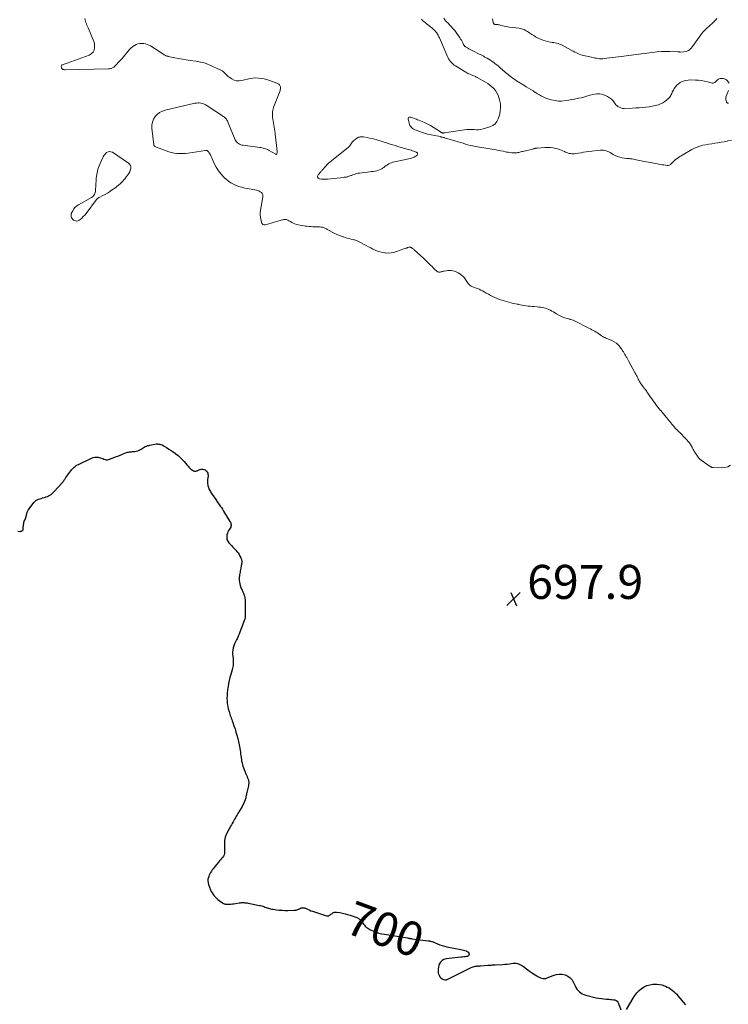
# Model space of a CAD drawing. Units: feet. Extents: x 1915000 to 1920036, y 520000 to 525000.
# Drawn here: x 1917005 to 1917421, y 521643 to 522222 of the extents above; entities that cross this region are included whole.
import ezdxf
from ezdxf.enums import TextEntityAlignment as Align

# ---------------------------------------------------------------- set-up
doc = ezdxf.new("R2010")
doc.units = ezdxf.units.FT
doc.header["$LTSCALE"] = 100
doc.header["$MEASUREMENT"] = 0
for name, color, linetype, lineweight in [('CONTOUR INDEX', 32, 'Continuous', 25), ('CONTOUR INDEX LABEL', 7, 'Continuous', 15), ('CONTOUR INTERMEDIATE', 40, 'Continuous', 15), ('SPOT ELEVATION', 7, 'Continuous', 15)]:
    doc.layers.add(name, color=color, linetype=linetype, lineweight=lineweight)
doc.styles.add('slant', font='romans.shx', dxfattribs={"oblique": 14.999978})

# ---------------------------------------------------------------- blocks, each defined once
blk = doc.blocks.new('SPOT')
at = {"layer": 'SPOT ELEVATION', "lineweight": 25}
for p, q in [((-3.95, -3.95), (3.86, 3.85)), ((-1.67, 3.81), (1.74, -3.97))]:
    blk.add_line(p, q, dxfattribs=at)

msp = doc.modelspace()

# ---------------------------------------------------------------- linework, layer by layer
at = {"layer": 'CONTOUR INDEX', "elevation": 700, "flags": 128}
for points in [[(1917003.92, 521921.18), (1917005.42, 521921.15), (1917005.75, 521921.17), (1917006.07, 521921.24), (1917006.36, 521921.37), (1917006.64, 521921.53), (1917006.88, 521921.76), (1917007.06, 521922.01), (1917007.17, 521922.29), (1917007.23, 521922.61), (1917007.4, 521925.15), (1917007.48, 521925.84), (1917007.61, 521926.52), (1917007.82, 521927.18), (1917008.08, 521927.82), (1917008.51, 521928.76), (1917008.58, 521928.93), (1917008.66, 521929.1), (1917008.72, 521929.27), (1917008.78, 521929.45), (1917008.84, 521929.62), (1917008.89, 521929.8), (1917008.94, 521929.98), (1917008.98, 521930.16), (1917009.25, 521931.39), (1917009.47, 521932.17), (1917009.75, 521932.91), (1917010.13, 521933.62), (1917010.57, 521934.29), (1917013.4, 521938.05), (1917013.97, 521938.68), (1917014.6, 521939.22), (1917015.31, 521939.64), (1917016.08, 521939.98), (1917016.91, 521940.25), (1917017.73, 521940.51), (1917018.56, 521940.76), (1917019.39, 521940.99), (1917019.74, 521941.09), (1917020.55, 521941.35), (1917021.34, 521941.65), (1917022.1, 521942.02), (1917022.84, 521942.43), (1917023.54, 521942.9), (1917024.21, 521943.4), (1917024.84, 521943.97), (1917025.44, 521944.57), (1917030.11, 521949.73), (1917030.42, 521950.09), (1917030.71, 521950.46), (1917030.99, 521950.84), (1917031.24, 521951.24), (1917031.5, 521951.63), (1917031.75, 521952.03), (1917032.02, 521952.42), (1917032.29, 521952.81), (1917035.08, 521956.66), (1917035.55, 521957.26), (1917036.05, 521957.84), (1917036.58, 521958.37), (1917037.15, 521958.88), (1917037.75, 521959.35), (1917038.37, 521959.79), (1917039.02, 521960.17), (1917039.69, 521960.53), (1917047.3, 521964.19), (1917048.24, 521964.53), (1917049.2, 521964.75), (1917050.18, 521964.78), (1917051.18, 521964.69), (1917051.71, 521964.59), (1917052.45, 521964.41), (1917053.17, 521964.19), (1917053.87, 521963.9), (1917054.55, 521963.57), (1917055.23, 521963.31), (1917055.91, 521963.17), (1917056.61, 521963.21), (1917057.32, 521963.37), (1917059.92, 521964.33), (1917061.34, 521964.87), (1917062.76, 521965.42), (1917064.17, 521965.98), (1917065.58, 521966.56), (1917067.26, 521967.26), (1917067.83, 521967.46), (1917068.41, 521967.64), (1917069, 521967.75), (1917069.6, 521967.84), (1917070.21, 521967.89), (1917070.82, 521967.94), (1917071.43, 521967.99), (1917072.04, 521968.04), (1917072.67, 521968.09), (1917073.57, 521968.24), (1917074.43, 521968.47), (1917075.25, 521968.84), (1917076.04, 521969.3), (1917076.39, 521969.54), (1917076.99, 521969.94), (1917077.6, 521970.31), (1917078.24, 521970.66), (1917078.88, 521970.98), (1917079.54, 521971.26), (1917080.22, 521971.51), (1917080.91, 521971.7), (1917081.61, 521971.86), (1917084.55, 521972.41), (1917085.25, 521972.5), (1917085.96, 521972.53), (1917086.67, 521972.47), (1917087.37, 521972.36), (1917088.06, 521972.17), (1917088.73, 521971.93), (1917089.37, 521971.63), (1917090, 521971.28), (1917091.42, 521970.39), (1917092.74, 521969.55), (1917094.04, 521968.69), (1917095.32, 521967.81), (1917096.58, 521966.9), (1917096.8, 521966.74), (1917098.12, 521965.7), (1917099.38, 521964.59), (1917100.56, 521963.4), (1917101.68, 521962.14), (1917103.22, 521960.29), (1917103.6, 521959.83), (1917104, 521959.38), (1917104.4, 521958.94), (1917104.81, 521958.5), (1917105.25, 521958.09), (1917105.7, 521957.7), (1917106.18, 521957.35), (1917106.69, 521957.03), (1917107.21, 521956.73), (1917107.56, 521956.58), (1917107.91, 521956.49), (1917108.28, 521956.5), (1917108.65, 521956.56), (1917109.03, 521956.68), (1917109.4, 521956.81), (1917109.76, 521956.96), (1917110.12, 521957.13), (1917110.58, 521957.36), (1917111.18, 521957.58), (1917111.78, 521957.7), (1917112.4, 521957.69), (1917113.02, 521957.59), (1917113.45, 521957.47), (1917114.02, 521957.22), (1917114.53, 521956.9), (1917114.95, 521956.46), (1917115.31, 521955.95), (1917115.55, 521955.36), (1917115.71, 521954.75), (1917115.77, 521954.12), (1917115.74, 521953.49), (1917115.5, 521951.54), (1917115.43, 521950.75), (1917115.41, 521949.97), (1917115.46, 521949.19), (1917115.55, 521948.41), (1917115.59, 521948.15), (1917115.73, 521947.51), (1917115.91, 521946.89), (1917116.15, 521946.28), (1917116.44, 521945.7), (1917116.76, 521945.12), (1917117.1, 521944.56), (1917117.45, 521944), (1917117.81, 521943.45), (1917120.22, 521939.92), (1917120.89, 521938.95), (1917121.55, 521937.98), (1917122.22, 521937.02), (1917122.89, 521936.05), (1917123.56, 521935.08), (1917124.21, 521934.1), (1917124.85, 521933.11), (1917125.47, 521932.11), (1917128.61, 521927), (1917128.86, 521926.53), (1917129.06, 521926.04), (1917129.2, 521925.54), (1917129.29, 521925.01), (1917129.29, 521924.5), (1917129.21, 521924), (1917129.03, 521923.53), (1917128.77, 521923.08), (1917128.31, 521922.45), (1917127.82, 521921.68), (1917127.4, 521920.88), (1917127.09, 521920.03), (1917126.85, 521919.14), (1917126.73, 521918.58), (1917126.68, 521917.45), (1917126.82, 521916.37), (1917127.27, 521915.38), (1917127.92, 521914.45), (1917128.76, 521913.57), (1917129.55, 521912.74), (1917130.34, 521911.91), (1917131.13, 521911.08), (1917131.92, 521910.26), (1917132.01, 521910.17), (1917132.71, 521909.36), (1917133.36, 521908.51), (1917133.93, 521907.6), (1917134.44, 521906.65), (1917134.98, 521905.51), (1917135.15, 521905.09), (1917135.3, 521904.67), (1917135.42, 521904.23), (1917135.5, 521903.78), (1917135.55, 521903.33), (1917135.56, 521902.88), (1917135.53, 521902.43), (1917135.46, 521901.98), (1917134.96, 521899.48), (1917134.81, 521898.72), (1917134.66, 521897.96), (1917134.51, 521897.2), (1917134.35, 521896.43), (1917134.23, 521895.67), (1917134.13, 521894.9), (1917134.09, 521894.13), (1917134.08, 521893.36), (1917134.09, 521892.45), (1917134.18, 521891.36), (1917134.35, 521890.28), (1917134.64, 521889.23), (1917135.02, 521888.2), (1917135.47, 521887.15), (1917135.69, 521886.66), (1917135.92, 521886.18), (1917136.16, 521885.69), (1917136.4, 521885.22), (1917136.63, 521884.74), (1917136.82, 521884.24), (1917136.97, 521883.73), (1917137.09, 521883.21), (1917137.31, 521881.99), (1917137.46, 521881), (1917137.57, 521880.01), (1917137.63, 521879.02), (1917137.64, 521878.02), (1917137.63, 521877.02), (1917137.63, 521876.03), (1917137.62, 521875.03), (1917137.62, 521874.03), (1917137.62, 521872.32), (1917137.61, 521871.92), (1917137.6, 521871.52), (1917137.58, 521871.13), (1917137.56, 521870.73), (1917137.51, 521870.33), (1917137.45, 521869.95), (1917137.35, 521869.56), (1917137.22, 521869.19), (1917134.49, 521861.93), (1917134.02, 521860.75), (1917133.51, 521859.58), (1917132.97, 521858.44), (1917132.39, 521857.31), (1917131.82, 521856.18), (1917131.32, 521855.03), (1917130.89, 521853.84), (1917130.52, 521852.63), (1917130.27, 521851.4), (1917130.12, 521850.17), (1917130.13, 521848.93), (1917130.25, 521847.68), (1917130.42, 521846.55), (1917130.52, 521845.71), (1917130.58, 521844.87), (1917130.58, 521844.03), (1917130.53, 521843.18), (1917130.43, 521842.34), (1917130.3, 521841.51), (1917130.12, 521840.68), (1917129.91, 521839.86), (1917129.1, 521837.01), (1917128.63, 521835.23), (1917128.19, 521833.45), (1917127.82, 521831.66), (1917127.48, 521829.85), (1917127.39, 521829.35), (1917127.16, 521827.79), (1917126.99, 521826.22), (1917126.89, 521824.65), (1917126.85, 521823.08), (1917126.91, 521821.5), (1917127.04, 521819.94), (1917127.3, 521818.4), (1917127.64, 521816.86), (1917128.05, 521815.31), (1917128.28, 521814.5), (1917128.53, 521813.69), (1917128.8, 521812.88), (1917129.09, 521812.09), (1917129.39, 521811.29), (1917129.69, 521810.5), (1917129.98, 521809.7), (1917130.26, 521808.9), (1917130.97, 521806.85), (1917131.58, 521805.01), (1917132.15, 521803.16), (1917132.68, 521801.3), (1917133.17, 521799.43), (1917133.84, 521796.7), (1917134.08, 521795.66), (1917134.3, 521794.61), (1917134.48, 521793.55), (1917134.63, 521792.49), (1917134.77, 521791.43), (1917134.9, 521790.36), (1917135.03, 521789.3), (1917135.16, 521788.23), (1917135.17, 521788.12), (1917135.31, 521787.1), (1917135.48, 521786.08), (1917135.69, 521785.07), (1917135.92, 521784.06), (1917136.2, 521783.07), (1917136.51, 521782.08), (1917136.87, 521781.12), (1917137.26, 521780.16), (1917137.93, 521778.64), (1917138.1, 521778.25), (1917138.28, 521777.87), (1917138.45, 521777.49), (1917138.63, 521777.11), (1917138.79, 521776.73), (1917138.95, 521776.34), (1917139.09, 521775.95), (1917139.21, 521775.55), (1917139.47, 521774.67), (1917139.56, 521774.28), (1917139.62, 521773.9), (1917139.65, 521773.51), (1917139.65, 521773.11), (1917139.61, 521772.72), (1917139.57, 521772.32), (1917139.5, 521771.94), (1917139.42, 521771.55), (1917138.67, 521768.36), (1917138.52, 521767.73), (1917138.39, 521767.1), (1917138.26, 521766.46), (1917138.14, 521765.83), (1917138.01, 521765.19), (1917137.86, 521764.56), (1917137.67, 521763.95), (1917137.46, 521763.34), (1917137.12, 521762.44), (1917136.69, 521761.39), (1917136.23, 521760.37), (1917135.7, 521759.37), (1917135.14, 521758.4), (1917133.24, 521755.3), (1917132.75, 521754.49), (1917132.27, 521753.68), (1917131.82, 521752.86), (1917131.37, 521752.03), (1917130.92, 521751.2), (1917130.46, 521750.37), (1917130, 521749.55), (1917129.52, 521748.74), (1917129.47, 521748.65), (1917128.96, 521747.79), (1917128.47, 521746.93), (1917127.98, 521746.06), (1917127.51, 521745.18), (1917126.58, 521743.44), (1917126.14, 521742.48), (1917125.79, 521741.49), (1917125.56, 521740.46), (1917125.42, 521739.41), (1917125.36, 521738.35), (1917125.32, 521737.28), (1917125.32, 521736.2), (1917125.34, 521735.13), (1917125.42, 521732.78), (1917125.35, 521731.9), (1917125.16, 521731.06), (1917124.8, 521730.29), (1917124.31, 521729.55), (1917123.73, 521728.85), (1917123.14, 521728.15), (1917122.55, 521727.45), (1917121.96, 521726.75), (1917119.9, 521724.29), (1917119.33, 521723.6), (1917118.77, 521722.88), (1917118.24, 521722.15), (1917117.73, 521721.41), (1917117.26, 521720.65), (1917116.82, 521719.86), (1917116.45, 521719.05), (1917116.11, 521718.21), (1917115.96, 521717.79), (1917115.7, 521716.73), (1917115.59, 521715.68), (1917115.72, 521714.62), (1917115.99, 521713.57), (1917117.18, 521710.47), (1917117.6, 521709.54), (1917118.08, 521708.64), (1917118.65, 521707.81), (1917119.28, 521707.01), (1917119.99, 521706.26), (1917120.72, 521705.55), (1917121.49, 521704.88), (1917122.3, 521704.24), (1917124.15, 521702.86), (1917124.48, 521702.64), (1917124.82, 521702.45), (1917125.18, 521702.28), (1917125.56, 521702.15), (1917125.94, 521702.05), (1917126.33, 521701.98), (1917126.72, 521701.95), (1917127.12, 521701.95), (1917128.19, 521702.02), (1917129.12, 521702.09), (1917130.05, 521702.18), (1917130.98, 521702.3), (1917131.91, 521702.43), (1917134.08, 521702.79), (1917134.74, 521702.88), (1917135.4, 521702.94), (1917136.07, 521702.96), (1917136.73, 521702.95), (1917137.4, 521702.91), (1917138.06, 521702.85), (1917138.72, 521702.75), (1917139.37, 521702.64), (1917145.95, 521701.33), (1917146.6, 521701.18), (1917147.26, 521701.01), (1917147.9, 521700.81), (1917148.54, 521700.59), (1917149.18, 521700.36), (1917149.81, 521700.13), (1917150.45, 521699.91), (1917151.09, 521699.69), (1917151.16, 521699.67), (1917151.84, 521699.47), (1917152.52, 521699.29), (1917153.22, 521699.16), (1917153.92, 521699.05), (1917155.87, 521698.79), (1917157.55, 521698.61), (1917159.23, 521698.48), (1917160.92, 521698.41), (1917162.61, 521698.4), (1917166.29, 521698.44), (1917166.86, 521698.48), (1917167.43, 521698.56), (1917167.98, 521698.71), (1917168.52, 521698.9), (1917169.11, 521699.15), (1917169.35, 521699.25), (1917169.57, 521699.37), (1917169.79, 521699.49), (1917170.01, 521699.62), (1917170.23, 521699.75), (1917170.46, 521699.84), (1917170.7, 521699.9), (1917170.95, 521699.93), (1917171.33, 521699.95), (1917171.78, 521699.94), (1917172.21, 521699.89), (1917172.63, 521699.77), (1917173.05, 521699.61), (1917174.19, 521699.08), (1917175.17, 521698.63), (1917176.17, 521698.22), (1917177.18, 521697.84), (1917178.2, 521697.49), (1917185.3, 521695.21), (1917185.77, 521695.13), (1917186.24, 521695.13), (1917186.68, 521695.27), (1917187.11, 521695.49), (1917187.53, 521695.79), (1917187.95, 521696.09), (1917188.36, 521696.4), (1917188.78, 521696.7), (1917188.98, 521696.86), (1917189.52, 521697.16), (1917190.08, 521697.37), (1917190.67, 521697.43), (1917191.28, 521697.4), (1917193.12, 521697.07), (1917194.67, 521696.75), (1917196.2, 521696.4), (1917197.72, 521695.98), (1917199.23, 521695.53), (1917203.11, 521694.26), (1917203.5, 521694.1), (1917203.86, 521693.91), (1917204.2, 521693.67), (1917204.52, 521693.41), (1917204.81, 521693.11), (1917205.1, 521692.8), (1917205.37, 521692.48), (1917205.63, 521692.15), (1917207.17, 521690.17), (1917207.59, 521689.67), (1917208.03, 521689.2), (1917208.5, 521688.76), (1917208.99, 521688.33), (1917209.52, 521687.95), (1917210.06, 521687.6), (1917210.63, 521687.28), (1917211.21, 521687), (1917213.04, 521686.19), (1917214.57, 521685.59), (1917216.12, 521685.07), (1917217.71, 521684.67), (1917219.33, 521684.34), (1917232.95, 521682.19), (1917233.2, 521682.15), (1917233.46, 521682.1), (1917233.71, 521682.06), (1917233.96, 521682.01), (1917234.16, 521681.97), (1917234.32, 521681.94), (1917234.47, 521681.91), (1917234.62, 521681.88), (1917234.77, 521681.85), (1917234.92, 521681.82), (1917235.07, 521681.79), (1917235.23, 521681.77), (1917235.38, 521681.75), (1917245.01, 521680.56), (1917245.51, 521680.49), (1917245.99, 521680.4), (1917246.48, 521680.3), (1917246.96, 521680.18), (1917247.44, 521680.04), (1917247.9, 521679.89), (1917248.37, 521679.71), (1917248.82, 521679.52), (1917250.54, 521678.73), (1917251.87, 521678.18), (1917253.22, 521677.7), (1917254.6, 521677.31), (1917256, 521676.99), (1917264.25, 521675.42), (1917265.06, 521675.24), (1917265.87, 521675.04), (1917266.66, 521674.8), (1917267.45, 521674.54), (1917267.8, 521674.41), (1917268.3, 521674.11), (1917268.71, 521673.74), (1917268.96, 521673.25), (1917269.1, 521672.68), (1917269.01, 521672.15), (1917268.79, 521671.72), (1917268.41, 521671.44), (1917267.91, 521671.25), (1917267.55, 521671.21), (1917266.73, 521671.13), (1917265.92, 521671.04), (1917265.1, 521670.95), (1917264.28, 521670.87), (1917255.67, 521669.97), (1917254.33, 521669.59), (1917253.17, 521668.97), (1917252.28, 521668.01), (1917251.56, 521666.81), (1917251.35, 521666.26), (1917251.02, 521665.11), (1917250.83, 521663.95), (1917250.85, 521662.77), (1917251, 521661.58), (1917251.1, 521661.12), (1917251.41, 521660.22), (1917251.84, 521659.41), (1917252.45, 521658.71), (1917253.18, 521658.11), (1917254.02, 521657.74), (1917254.87, 521657.56), (1917255.74, 521657.65), (1917256.61, 521657.92), (1917269.61, 521664.49), (1917270.21, 521664.77), (1917270.82, 521665.02), (1917271.45, 521665.24), (1917272.09, 521665.42), (1917272.58, 521665.55), (1917272.98, 521665.64), (1917273.38, 521665.69), (1917273.79, 521665.71), (1917274.2, 521665.71), (1917274.61, 521665.7), (1917275.02, 521665.69), (1917275.43, 521665.71), (1917275.84, 521665.74), (1917280.07, 521666.11), (1917280.61, 521666.15), (1917281.14, 521666.2), (1917281.67, 521666.24), (1917282.2, 521666.28), (1917282.74, 521666.32), (1917283.27, 521666.35), (1917283.8, 521666.38), (1917284.33, 521666.41), (1917288.85, 521666.65), (1917290.16, 521666.74), (1917291.46, 521666.85), (1917292.77, 521667), (1917294.07, 521667.18), (1917295.04, 521667.32), (1917295.84, 521667.38), (1917296.64, 521667.35), (1917297.42, 521667.2), (1917298.19, 521666.96), (1917298.94, 521666.62), (1917299.67, 521666.25), (1917300.36, 521665.82), (1917301.04, 521665.35), (1917303.55, 521663.47), (1917304.63, 521662.68), (1917305.73, 521661.9), (1917306.84, 521661.16), (1917307.97, 521660.43), (1917308.83, 521659.89), (1917309.55, 521659.48), (1917310.28, 521659.1), (1917311.05, 521658.79), (1917311.83, 521658.52), (1917312.64, 521658.37), (1917313.43, 521658.33), (1917314.21, 521658.45), (1917314.99, 521658.68), (1917318.54, 521660.15), (1917320.24, 521660.66), (1917321.96, 521660.92), (1917323.69, 521660.81), (1917325.44, 521660.47), (1917327.03, 521659.73), (1917328.42, 521658.78), (1917329.53, 521657.51), (1917330.45, 521656.02), (1917331.36, 521653.98), (1917331.86, 521653.03), (1917332.44, 521652.13), (1917333.11, 521651.31), (1917333.86, 521650.54), (1917334.7, 521649.88), (1917335.59, 521649.32), (1917336.56, 521648.9), (1917337.58, 521648.57), (1917343.74, 521647.09), (1917345.26, 521646.77), (1917346.78, 521646.51), (1917348.32, 521646.34), (1917349.87, 521646.23), (1917351.24, 521646.17), (1917352.1, 521646.11), (1917352.96, 521646.03), (1917353.82, 521645.89), (1917354.67, 521645.73), (1917355.42, 521645.43), (1917356.06, 521645.02), (1917356.54, 521644.42), (1917356.91, 521643.71), (1917358.19, 521639.85)], [(1917361.62, 521640.1), (1917365.46, 521646.85), (1917366.48, 521648.42), (1917367.61, 521649.9), (1917368.91, 521651.23), (1917370.31, 521652.47), (1917371.87, 521653.47), (1917373.5, 521654.26), (1917375.25, 521654.73), (1917377.08, 521655), (1917377.93, 521655.04), (1917379.44, 521655.02), (1917380.92, 521654.88), (1917382.37, 521654.54), (1917383.8, 521654.08), (1917384.44, 521653.83), (1917385.5, 521653.35), (1917386.53, 521652.81), (1917387.51, 521652.18), (1917388.45, 521651.48), (1917389.33, 521650.71), (1917390.19, 521649.91), (1917391.01, 521649.07), (1917391.79, 521648.2), (1917396.25, 521642.97)]]:
    msp.add_lwpolyline(points, dxfattribs=at)
at = {"layer": 'CONTOUR INTERMEDIATE', "flags": 128}
for points, elevation in [([(1917043.45, 522222.6), (1917043.63, 522221.8), (1917043.81, 522221), (1917044.03, 522220.21), (1917044.29, 522219.43), (1917044.58, 522218.67), (1917045.25, 522217.03), (1917045.85, 522215.63), (1917046.46, 522214.24), (1917047.1, 522212.85), (1917047.76, 522211.48), (1917048.32, 522210.09), (1917048.75, 522208.67), (1917048.98, 522207.2), (1917049.06, 522205.7), (1917049.06, 522205.45), (1917048.75, 522204.01), (1917048.17, 522202.76), (1917047.18, 522201.8), (1917045.91, 522201.05), (1917032.95, 522196.38), (1917032.38, 522196.17), (1917031.8, 522195.97), (1917031.23, 522195.76), (1917030.65, 522195.56), (1917030.25, 522195.42), (1917029.95, 522195.24), (1917029.72, 522195.01), (1917029.59, 522194.71), (1917029.52, 522194.37), (1917029.53, 522194.1), (1917029.56, 522193.85), (1917029.62, 522193.61), (1917029.72, 522193.39), (1917029.85, 522193.17), (1917030.01, 522192.99), (1917030.2, 522192.83), (1917030.42, 522192.71), (1917030.65, 522192.62), (1917030.76, 522192.59), (1917031.07, 522192.52), (1917031.38, 522192.47), (1917031.69, 522192.44), (1917032, 522192.44), (1917057.04, 522193.02), (1917057.49, 522193.04), (1917057.94, 522193.07), (1917058.39, 522193.12), (1917058.83, 522193.19), (1917059.26, 522193.31), (1917059.66, 522193.47), (1917060.03, 522193.7), (1917060.37, 522193.98), (1917061.9, 522195.51), (1917062.96, 522196.61), (1917064, 522197.74), (1917065.01, 522198.89), (1917065.99, 522200.07), (1917068.53, 522203.21), (1917069.38, 522204.17), (1917070.29, 522205.06), (1917071.28, 522205.86), (1917072.32, 522206.6), (1917072.55, 522206.75), (1917073.54, 522207.26), (1917074.57, 522207.64), (1917075.66, 522207.83), (1917076.77, 522207.88), (1917076.96, 522207.88), (1917078, 522207.77), (1917079.02, 522207.58), (1917080.01, 522207.28), (1917080.98, 522206.89), (1917081.92, 522206.43), (1917082.85, 522205.93), (1917083.75, 522205.4), (1917084.64, 522204.83), (1917089.68, 522201.46), (1917089.99, 522201.26), (1917090.32, 522201.06), (1917090.65, 522200.88), (1917090.99, 522200.71), (1917091.33, 522200.56), (1917091.69, 522200.43), (1917092.05, 522200.33), (1917092.41, 522200.24), (1917096.16, 522199.5), (1917098.4, 522199.07), (1917100.65, 522198.66), (1917102.91, 522198.28), (1917105.17, 522197.91), (1917108.48, 522197.41), (1917109.5, 522197.24), (1917110.52, 522197.07), (1917111.53, 522196.88), (1917112.55, 522196.68), (1917113.55, 522196.43), (1917114.54, 522196.15), (1917115.5, 522195.79), (1917116.45, 522195.39), (1917123.32, 522192.18), (1917124.03, 522191.79), (1917124.68, 522191.34), (1917125.27, 522190.8), (1917125.81, 522190.2), (1917126.34, 522189.58), (1917126.9, 522189), (1917127.52, 522188.48), (1917128.18, 522188), (1917129.63, 522187.04), (1917131.07, 522186.34), (1917132.55, 522185.91), (1917134.1, 522185.89), (1917135.68, 522186.13), (1917137.22, 522186.58), (1917138.82, 522186.98), (1917140.44, 522187.3), (1917142.08, 522187.49), (1917143.73, 522187.6), (1917145.37, 522187.55), (1917147, 522187.39), (1917148.61, 522187.06), (1917150.2, 522186.62), (1917156.08, 522184.62), (1917156.52, 522184.43), (1917156.94, 522184.19), (1917157.32, 522183.9), (1917157.68, 522183.57), (1917157.95, 522183.19), (1917158.16, 522182.78), (1917158.27, 522182.33), (1917158.32, 522181.86), (1917158.31, 522181.78), (1917158.27, 522181.25), (1917158.19, 522180.73), (1917158.06, 522180.23), (1917157.89, 522179.73), (1917154.41, 522170.92), (1917154.14, 522170.16), (1917153.92, 522169.4), (1917153.75, 522168.62), (1917153.63, 522167.83), (1917153.57, 522167.03), (1917153.55, 522166.23), (1917153.6, 522165.44), (1917153.69, 522164.64), (1917154.96, 522156.28), (1917155.02, 522155.9), (1917155.07, 522155.51), (1917155.12, 522155.12), (1917155.17, 522154.74), (1917156.3, 522144.35), (1917156.32, 522144.07), (1917156.31, 522143.79), (1917156.27, 522143.52), (1917156.21, 522143.24), (1917156.09, 522142.85), (1917156.06, 522142.79), (1917156.02, 522142.74), (1917155.96, 522142.7), (1917155.89, 522142.68), (1917155.81, 522142.68), (1917155.73, 522142.69), (1917155.66, 522142.71), (1917155.59, 522142.74), (1917151.3, 522145.16), (1917150.7, 522145.48), (1917150.08, 522145.77), (1917149.45, 522146.02), (1917148.81, 522146.24), (1917148.15, 522146.43), (1917147.49, 522146.59), (1917146.82, 522146.72), (1917146.15, 522146.82), (1917136.31, 522148.02), (1917135.6, 522148.16), (1917134.91, 522148.36), (1917134.26, 522148.66), (1917133.64, 522149.03), (1917133.59, 522149.06), (1917133.02, 522149.53), (1917132.51, 522150.05), (1917132.1, 522150.66), (1917131.75, 522151.32), (1917127.61, 522161.33), (1917127.37, 522161.85), (1917127.11, 522162.36), (1917126.81, 522162.85), (1917126.49, 522163.33), (1917126.13, 522163.77), (1917125.74, 522164.19), (1917125.31, 522164.56), (1917124.85, 522164.9), (1917114.71, 522171.6), (1917113.95, 522172.03), (1917113.16, 522172.39), (1917112.34, 522172.65), (1917111.49, 522172.84), (1917110.61, 522172.92), (1917109.74, 522172.93), (1917108.88, 522172.85), (1917108.01, 522172.71), (1917090.64, 522168.74), (1917088.9, 522168.14), (1917087.3, 522167.34), (1917085.9, 522166.22), (1917084.63, 522164.89), (1917083.7, 522163.33), (1917083.03, 522161.7), (1917082.76, 522159.95), (1917082.75, 522158.13), (1917083.87, 522148.3), (1917083.9, 522148.15), (1917083.95, 522148.01), (1917084.01, 522147.88), (1917084.09, 522147.75), (1917084.18, 522147.64), (1917084.29, 522147.54), (1917084.41, 522147.46), (1917084.55, 522147.39), (1917091.09, 522144.75), (1917092.64, 522144.21), (1917094.21, 522143.76), (1917095.81, 522143.47), (1917097.44, 522143.27), (1917099.08, 522143.2), (1917100.72, 522143.2), (1917102.35, 522143.31), (1917103.98, 522143.5), (1917114.19, 522145), (1917114.44, 522145.02), (1917114.69, 522145.01), (1917114.94, 522144.96), (1917115.18, 522144.89), (1917115.41, 522144.79), (1917115.62, 522144.65), (1917115.8, 522144.49), (1917115.97, 522144.3), (1917116.29, 522143.86), (1917116.58, 522143.42), (1917116.86, 522142.97), (1917117.1, 522142.5), (1917117.33, 522142.02), (1917119.36, 522137.35), (1917120.51, 522135.09), (1917121.84, 522132.96), (1917123.43, 522131.01), (1917125.19, 522129.18), (1917126.39, 522128.08), (1917127.73, 522126.98), (1917129.15, 522125.99), (1917130.66, 522125.17), (1917132.24, 522124.45), (1917133.89, 522123.86), (1917135.55, 522123.34), (1917137.25, 522122.92), (1917138.96, 522122.56), (1917144.23, 522121.61), (1917145, 522121.4), (1917145.73, 522121.11), (1917146.4, 522120.71), (1917147.04, 522120.22), (1917147.51, 522119.63), (1917147.84, 522118.99), (1917147.96, 522118.28), (1917147.94, 522117.52), (1917146.53, 522109.99), (1917146.37, 522108.59), (1917146.33, 522107.19), (1917146.49, 522105.8), (1917146.76, 522104.42), (1917147.35, 522102.29), (1917147.47, 522102.01), (1917147.64, 522101.76), (1917147.86, 522101.57), (1917148.13, 522101.41), (1917148.43, 522101.32), (1917148.74, 522101.27), (1917149.05, 522101.28), (1917149.36, 522101.33), (1917151.41, 522101.88), (1917152.75, 522102.24), (1917154.08, 522102.61), (1917155.41, 522103), (1917156.74, 522103.39), (1917160.06, 522104.39), (1917160.59, 522104.48), (1917161.12, 522104.5), (1917161.63, 522104.4), (1917162.14, 522104.22), (1917162.64, 522103.96), (1917163.14, 522103.7), (1917163.63, 522103.43), (1917164.11, 522103.16), (1917164.88, 522102.71), (1917165.76, 522102.25), (1917166.67, 522101.86), (1917167.61, 522101.57), (1917168.58, 522101.34), (1917172.93, 522100.58), (1917174, 522100.42), (1917175.08, 522100.3), (1917176.16, 522100.24), (1917177.24, 522100.21), (1917177.65, 522100.21), (1917178.53, 522100.2), (1917179.42, 522100.18), (1917180.3, 522100.13), (1917181.18, 522100.06), (1917181.92, 522100), (1917182.43, 522099.93), (1917182.93, 522099.84), (1917183.42, 522099.69), (1917183.9, 522099.52), (1917184.37, 522099.32), (1917184.84, 522099.11), (1917185.3, 522098.88), (1917185.76, 522098.65), (1917189.86, 522096.48), (1917191.07, 522095.87), (1917192.31, 522095.3), (1917193.57, 522094.8), (1917194.85, 522094.33), (1917195.28, 522094.19), (1917196.37, 522093.84), (1917197.46, 522093.52), (1917198.55, 522093.22), (1917199.66, 522092.94), (1917200.91, 522092.64), (1917201.39, 522092.52), (1917201.86, 522092.39), (1917202.33, 522092.24), (1917202.8, 522092.08), (1917203.26, 522091.91), (1917203.72, 522091.72), (1917204.16, 522091.51), (1917204.6, 522091.29), (1917208.62, 522089.11), (1917209.94, 522088.4), (1917211.28, 522087.72), (1917212.62, 522087.05), (1917213.97, 522086.4), (1917215.34, 522085.83), (1917216.75, 522085.36), (1917218.19, 522085.03), (1917219.66, 522084.8), (1917220.02, 522084.76), (1917221.68, 522084.7), (1917223.32, 522084.79), (1917224.93, 522085.09), (1917226.53, 522085.55), (1917230.83, 522087.1), (1917231.37, 522087.29), (1917231.9, 522087.49), (1917232.44, 522087.68), (1917232.98, 522087.88), (1917233.63, 522088.12), (1917233.85, 522088.18), (1917234.06, 522088.21), (1917234.28, 522088.21), (1917234.5, 522088.19), (1917234.71, 522088.14), (1917234.92, 522088.06), (1917235.12, 522087.97), (1917235.31, 522087.85), (1917235.6, 522087.66), (1917235.92, 522087.42), (1917236.24, 522087.18), (1917236.54, 522086.93), (1917236.84, 522086.66), (1917242.47, 522081.46), (1917243.37, 522080.63), (1917244.25, 522079.78), (1917245.13, 522078.93), (1917246, 522078.06), (1917246.68, 522077.38), (1917247.31, 522076.75), (1917247.94, 522076.12), (1917248.59, 522075.5), (1917249.23, 522074.88), (1917249.97, 522074.17), (1917250.27, 522073.95), (1917250.58, 522073.76), (1917250.92, 522073.65), (1917251.28, 522073.57), (1917251.66, 522073.55), (1917252.03, 522073.56), (1917252.4, 522073.62), (1917252.77, 522073.7), (1917252.85, 522073.72), (1917253.26, 522073.83), (1917253.68, 522073.94), (1917254.09, 522074.03), (1917254.51, 522074.11), (1917255.65, 522074.33), (1917256.63, 522074.45), (1917257.62, 522074.48), (1917258.59, 522074.37), (1917259.57, 522074.19), (1917260.38, 522073.97), (1917261.52, 522073.58), (1917262.62, 522073.1), (1917263.64, 522072.48), (1917264.61, 522071.76), (1917264.63, 522071.75), (1917265.5, 522070.92), (1917266.31, 522070.05), (1917267.03, 522069.09), (1917267.68, 522068.08), (1917268.07, 522067.42), (1917268.53, 522066.76), (1917269.06, 522066.17), (1917269.69, 522065.69), (1917270.38, 522065.28), (1917271.13, 522064.93), (1917271.88, 522064.6), (1917272.64, 522064.29), (1917273.41, 522063.99), (1917273.92, 522063.8), (1917274.94, 522063.39), (1917275.94, 522062.94), (1917276.92, 522062.45), (1917277.88, 522061.92), (1917279.19, 522061.16), (1917280.44, 522060.46), (1917281.7, 522059.78), (1917282.97, 522059.14), (1917284.26, 522058.52), (1917285.57, 522057.96), (1917286.89, 522057.44), (1917288.24, 522056.98), (1917289.61, 522056.58), (1917292.44, 522055.81), (1917293.74, 522055.48), (1917295.04, 522055.16), (1917296.35, 522054.87), (1917297.66, 522054.6), (1917297.97, 522054.54), (1917299.13, 522054.32), (1917300.3, 522054.11), (1917301.46, 522053.92), (1917302.63, 522053.75), (1917303.8, 522053.59), (1917304.97, 522053.45), (1917306.15, 522053.33), (1917307.32, 522053.23), (1917309.12, 522053.08), (1917310.11, 522052.98), (1917311.1, 522052.86), (1917312.07, 522052.7), (1917313.05, 522052.51), (1917314.01, 522052.26), (1917314.94, 522051.96), (1917315.85, 522051.58), (1917316.74, 522051.15), (1917316.81, 522051.11), (1917317.72, 522050.61), (1917318.62, 522050.1), (1917319.52, 522049.58), (1917320.41, 522049.06), (1917322.28, 522047.93), (1917322.99, 522047.54), (1917323.71, 522047.2), (1917324.46, 522046.91), (1917325.22, 522046.65), (1917325.99, 522046.43), (1917326.77, 522046.21), (1917327.54, 522045.99), (1917328.32, 522045.78), (1917328.49, 522045.73), (1917329.35, 522045.46), (1917330.19, 522045.17), (1917331.01, 522044.82), (1917331.82, 522044.44), (1917338.64, 522040.97), (1917339.49, 522040.54), (1917340.34, 522040.1), (1917341.18, 522039.65), (1917342.02, 522039.21), (1917342.85, 522038.74), (1917343.67, 522038.26), (1917344.48, 522037.76), (1917345.28, 522037.23), (1917346.92, 522036.12), (1917347.24, 522035.91), (1917347.57, 522035.71), (1917347.9, 522035.52), (1917348.24, 522035.33), (1917348.58, 522035.16), (1917348.92, 522034.99), (1917349.27, 522034.84), (1917349.63, 522034.69), (1917352.92, 522033.32), (1917354.35, 522032.58), (1917355.67, 522031.69), (1917356.82, 522030.59), (1917357.85, 522029.34), (1917358.77, 522028.02), (1917359.24, 522027.32), (1917359.7, 522026.61), (1917360.14, 522025.88), (1917360.56, 522025.15), (1917360.95, 522024.45), (1917361.17, 522024.06), (1917361.4, 522023.67), (1917361.64, 522023.29), (1917361.88, 522022.91), (1917362.12, 522022.53), (1917362.36, 522022.14), (1917362.58, 522021.75), (1917362.8, 522021.35), (1917366.66, 522014.17), (1917367.03, 522013.47), (1917367.4, 522012.77), (1917367.76, 522012.07), (1917368.12, 522011.36), (1917368.48, 522010.66), (1917368.86, 522009.97), (1917369.25, 522009.28), (1917369.65, 522008.6), (1917369.84, 522008.29), (1917370.32, 522007.53), (1917370.83, 522006.78), (1917371.35, 522006.05), (1917371.9, 522005.33), (1917372.2, 522004.95), (1917372.61, 522004.43), (1917373.01, 522003.9), (1917373.39, 522003.37), (1917373.77, 522002.83), (1917374.15, 522002.28), (1917374.52, 522001.74), (1917374.9, 522001.19), (1917375.27, 522000.65), (1917378.31, 521996.25), (1917379.08, 521995.19), (1917379.87, 521994.16), (1917380.71, 521993.16), (1917381.58, 521992.19), (1917381.66, 521992.1), (1917382.5, 521991.18), (1917383.32, 521990.25), (1917384.12, 521989.29), (1917384.91, 521988.33), (1917385.31, 521987.82), (1917385.88, 521987.1), (1917386.44, 521986.37), (1917387, 521985.64), (1917387.55, 521984.9), (1917388.11, 521984.18), (1917388.68, 521983.46), (1917389.29, 521982.77), (1917389.91, 521982.1), (1917390.02, 521981.99), (1917390.71, 521981.28), (1917391.4, 521980.57), (1917392.1, 521979.86), (1917392.8, 521979.16), (1917396.24, 521975.76), (1917397.03, 521974.92), (1917397.78, 521974.04), (1917398.47, 521973.12), (1917399.11, 521972.16), (1917399.74, 521971.14), (1917400.03, 521970.65), (1917400.3, 521970.16), (1917400.55, 521969.66), (1917400.79, 521969.16), (1917401.04, 521968.65), (1917401.31, 521968.16), (1917401.6, 521967.68), (1917401.91, 521967.22), (1917404.2, 521964.04), (1917404.37, 521963.83), (1917404.56, 521963.62), (1917404.76, 521963.43), (1917404.98, 521963.26), (1917405.21, 521963.1), (1917405.44, 521962.94), (1917405.67, 521962.78), (1917405.9, 521962.61), (1917410.19, 521959.63), (1917410.44, 521959.46), (1917410.68, 521959.29), (1917410.93, 521959.13), (1917411.19, 521958.98), (1917411.45, 521958.84), (1917411.71, 521958.74), (1917412, 521958.68), (1917412.29, 521958.65), (1917417.29, 521958.48), (1917419.19, 521958.65), (1917420.98, 521959.11), (1917422.6, 521960)], 696), ([(1917241.05, 522222.12), (1917241.74, 522221.44), (1917242.45, 522220.79), (1917243.19, 522220.16), (1917243.94, 522219.54), (1917247.21, 522216.98), (1917247.71, 522216.56), (1917248.2, 522216.13), (1917248.68, 522215.69), (1917249.14, 522215.22), (1917249.24, 522215.11), (1917249.63, 522214.68), (1917249.98, 522214.24), (1917250.31, 522213.76), (1917250.61, 522213.28), (1917250.89, 522212.77), (1917251.16, 522212.26), (1917251.4, 522211.74), (1917251.64, 522211.22), (1917256.17, 522200.66), (1917256.6, 522199.76), (1917257.08, 522198.89), (1917257.62, 522198.07), (1917258.21, 522197.27), (1917258.87, 522196.53), (1917259.57, 522195.84), (1917260.34, 522195.23), (1917261.16, 522194.66), (1917267.08, 522191.01), (1917267.68, 522190.66), (1917268.3, 522190.33), (1917268.93, 522190.03), (1917269.57, 522189.75), (1917269.87, 522189.63), (1917270.37, 522189.43), (1917270.86, 522189.23), (1917271.36, 522189.03), (1917271.86, 522188.83), (1917272.36, 522188.62), (1917272.84, 522188.4), (1917273.32, 522188.16), (1917273.79, 522187.9), (1917278.68, 522185.14), (1917280, 522184.32), (1917281.26, 522183.44), (1917282.45, 522182.45), (1917283.58, 522181.39), (1917284.57, 522180.22), (1917285.42, 522178.97), (1917286.08, 522177.6), (1917286.6, 522176.16), (1917287.01, 522174.69), (1917287.43, 522172.45), (1917287.58, 522170.22), (1917287.36, 522167.99), (1917286.87, 522165.77), (1917286.22, 522163.66), (1917285.42, 522162.03), (1917284.38, 522160.65), (1917282.98, 522159.65), (1917281.34, 522158.88), (1917277.27, 522157.72), (1917275.94, 522157.42), (1917274.59, 522157.22), (1917273.23, 522157.19), (1917271.87, 522157.26), (1917270.49, 522157.35), (1917269.12, 522157.38), (1917267.75, 522157.3), (1917266.39, 522157.15), (1917254.73, 522155.37), (1917254.58, 522155.34), (1917254.43, 522155.32), (1917254.27, 522155.29), (1917254.12, 522155.26), (1917253.98, 522155.24), (1917253.83, 522155.23), (1917253.68, 522155.26), (1917253.54, 522155.3), (1917253.27, 522155.4), (1917253, 522155.51), (1917252.73, 522155.63), (1917252.47, 522155.77), (1917252.22, 522155.92), (1917247.88, 522158.71), (1917246.35, 522159.63), (1917244.79, 522160.49), (1917243.18, 522161.26), (1917241.55, 522161.97), (1917239.65, 522162.74), (1917238.87, 522163.05), (1917238.1, 522163.36), (1917237.33, 522163.67), (1917236.55, 522163.98), (1917235.9, 522164.25), (1917235.45, 522164.4), (1917234.99, 522164.51), (1917234.53, 522164.57), (1917234.05, 522164.58), (1917233.7, 522164.47), (1917233.44, 522164.28), (1917233.32, 522163.99), (1917233.28, 522163.62), (1917233.8, 522161.07), (1917234.02, 522160.34), (1917234.33, 522159.64), (1917234.76, 522159.02), (1917235.27, 522158.45), (1917235.88, 522157.95), (1917236.51, 522157.51), (1917237.2, 522157.15), (1917237.92, 522156.84), (1917241.16, 522155.68), (1917242.31, 522155.3), (1917243.47, 522154.96), (1917244.64, 522154.66), (1917245.82, 522154.41), (1917252.12, 522153.18), (1917252.2, 522153.16), (1917252.28, 522153.13), (1917252.36, 522153.1), (1917252.44, 522153.07), (1917252.51, 522153.03), (1917252.59, 522152.99), (1917252.66, 522152.95), (1917252.74, 522152.92), (1917252.76, 522152.9), (1917252.85, 522152.86), (1917252.94, 522152.83), (1917253.03, 522152.81), (1917253.13, 522152.79), (1917253.51, 522152.75), (1917253.8, 522152.71), (1917254.09, 522152.66), (1917254.37, 522152.59), (1917254.65, 522152.52), (1917262.71, 522150.05), (1917264.12, 522149.62), (1917265.52, 522149.2), (1917266.93, 522148.79), (1917268.34, 522148.38), (1917269.75, 522148), (1917271.17, 522147.66), (1917272.61, 522147.36), (1917274.05, 522147.1), (1917284.95, 522145.28), (1917286.31, 522145.04), (1917287.67, 522144.79), (1917289.02, 522144.53), (1917290.37, 522144.24), (1917291.04, 522144.1), (1917292.06, 522143.91), (1917293.08, 522143.75), (1917294.11, 522143.65), (1917295.15, 522143.59), (1917296.04, 522143.56), (1917296.63, 522143.57), (1917297.22, 522143.61), (1917297.8, 522143.71), (1917298.38, 522143.84), (1917298.95, 522144), (1917299.53, 522144.15), (1917300.1, 522144.3), (1917300.68, 522144.45), (1917307.02, 522146.01), (1917307.31, 522146.08), (1917307.6, 522146.14), (1917307.88, 522146.2), (1917308.17, 522146.26), (1917308.47, 522146.31), (1917308.75, 522146.36), (1917309.04, 522146.39), (1917309.33, 522146.42), (1917313.61, 522146.76), (1917315.24, 522146.81), (1917316.85, 522146.74), (1917318.45, 522146.51), (1917320.04, 522146.16), (1917321.07, 522145.89), (1917322.12, 522145.57), (1917323.16, 522145.21), (1917324.18, 522144.8), (1917325.18, 522144.34), (1917325.78, 522144.05), (1917326.48, 522143.74), (1917327.19, 522143.48), (1917327.92, 522143.29), (1917328.67, 522143.13), (1917329.43, 522143.05), (1917330.18, 522143.02), (1917330.94, 522143.07), (1917331.7, 522143.16), (1917333.27, 522143.44), (1917334.82, 522143.7), (1917336.37, 522143.94), (1917337.92, 522144.16), (1917339.47, 522144.36), (1917346.25, 522145.2), (1917347.11, 522145.24), (1917347.95, 522145.2), (1917348.78, 522145.04), (1917349.6, 522144.8), (1917350.4, 522144.48), (1917351.19, 522144.12), (1917351.95, 522143.71), (1917352.7, 522143.27), (1917353.7, 522142.64), (1917354.97, 522141.95), (1917356.28, 522141.37), (1917357.66, 522140.97), (1917359.08, 522140.69), (1917361.8, 522140.33), (1917362.17, 522140.28), (1917362.54, 522140.24), (1917362.91, 522140.21), (1917363.28, 522140.19), (1917363.66, 522140.16), (1917364.03, 522140.12), (1917364.4, 522140.06), (1917364.76, 522139.99), (1917365.66, 522139.81), (1917366.47, 522139.64), (1917367.28, 522139.48), (1917368.1, 522139.33), (1917368.92, 522139.18), (1917376.62, 522137.78), (1917377.6, 522137.6), (1917378.58, 522137.41), (1917379.56, 522137.22), (1917380.54, 522137.02), (1917381.52, 522136.83), (1917382.5, 522136.65), (1917383.49, 522136.49), (1917384.47, 522136.34), (1917385.48, 522136.19), (1917386.03, 522136.19), (1917386.55, 522136.28), (1917387.03, 522136.51), (1917387.48, 522136.83), (1917387.63, 522136.98), (1917387.97, 522137.32), (1917388.31, 522137.66), (1917388.64, 522138.01), (1917388.96, 522138.36), (1917389.29, 522138.7), (1917389.64, 522139.03), (1917390, 522139.34), (1917390.38, 522139.63), (1917391.22, 522140.24), (1917392.03, 522140.81), (1917392.86, 522141.37), (1917393.7, 522141.9), (1917394.56, 522142.41), (1917399.86, 522145.49), (1917401.42, 522146.3), (1917403.02, 522147.01), (1917404.68, 522147.57), (1917406.38, 522148.02), (1917408.12, 522148.37), (1917409.86, 522148.7), (1917411.6, 522148.97), (1917413.36, 522149.22), (1917413.47, 522149.24), (1917415.28, 522149.49), (1917417.08, 522149.79), (1917418.87, 522150.14), (1917420.66, 522150.53), (1917421.12, 522150.64), (1917423.15, 522151.04)], 692), ([(1917254.24, 522222.68), (1917254.8, 522221.85), (1917255.45, 522221.07), (1917255.83, 522220.68), (1917256.72, 522219.73), (1917257.61, 522218.78), (1917258.49, 522217.83), (1917259.37, 522216.87), (1917259.75, 522216.45), (1917260.64, 522215.41), (1917261.51, 522214.34), (1917262.31, 522213.23), (1917263.08, 522212.09), (1917263.68, 522211.16), (1917264.11, 522210.46), (1917264.53, 522209.75), (1917264.93, 522209.03), (1917265.31, 522208.3), (1917265.85, 522207.21), (1917265.95, 522207.03), (1917266.06, 522206.84), (1917266.19, 522206.67), (1917266.32, 522206.5), (1917266.46, 522206.34), (1917266.61, 522206.19), (1917266.78, 522206.06), (1917266.95, 522205.94), (1917268.1, 522205.25), (1917268.87, 522204.8), (1917269.64, 522204.36), (1917270.42, 522203.95), (1917271.21, 522203.54), (1917275, 522201.68), (1917276.13, 522201.11), (1917277.26, 522200.53), (1917278.38, 522199.93), (1917279.49, 522199.33), (1917279.68, 522199.22), (1917280.69, 522198.64), (1917281.67, 522198.03), (1917282.63, 522197.38), (1917283.57, 522196.7), (1917284.48, 522195.99), (1917285.38, 522195.27), (1917286.26, 522194.51), (1917287.13, 522193.74), (1917287.77, 522193.15), (1917288.45, 522192.53), (1917289.14, 522191.92), (1917289.83, 522191.32), (1917290.53, 522190.73), (1917291.24, 522190.15), (1917291.96, 522189.57), (1917292.68, 522189.01), (1917293.41, 522188.45), (1917293.91, 522188.07), (1917294.91, 522187.34), (1917295.92, 522186.64), (1917296.94, 522185.96), (1917297.99, 522185.3), (1917301.25, 522183.31), (1917302.6, 522182.49), (1917303.95, 522181.66), (1917305.3, 522180.83), (1917306.64, 522179.99), (1917307.03, 522179.75), (1917308.18, 522179.04), (1917309.34, 522178.33), (1917310.5, 522177.62), (1917311.66, 522176.93), (1917311.78, 522176.86), (1917312.91, 522176.26), (1917314.08, 522175.74), (1917315.29, 522175.34), (1917316.53, 522175.01), (1917321.55, 522173.97), (1917321.76, 522173.94), (1917321.97, 522173.91), (1917322.18, 522173.91), (1917322.39, 522173.92), (1917322.6, 522173.94), (1917322.81, 522173.97), (1917323.02, 522173.99), (1917323.23, 522174.02), (1917326.08, 522174.42), (1917327.71, 522174.66), (1917329.33, 522174.92), (1917330.96, 522175.22), (1917332.58, 522175.53), (1917333.29, 522175.67), (1917334.9, 522176.03), (1917336.5, 522176.42), (1917338.1, 522176.87), (1917339.68, 522177.35), (1917340.28, 522177.54), (1917341.56, 522177.88), (1917342.86, 522178.12), (1917344.17, 522178.22), (1917345.5, 522178.22), (1917345.63, 522178.21), (1917346.87, 522178.05), (1917348.07, 522177.77), (1917349.21, 522177.3), (1917350.31, 522176.72), (1917352.07, 522175.61), (1917352.64, 522175.18), (1917353.17, 522174.7), (1917353.62, 522174.15), (1917354.02, 522173.55), (1917354.41, 522172.94), (1917354.84, 522172.37), (1917355.34, 522171.85), (1917355.88, 522171.37), (1917356.41, 522170.93), (1917357.29, 522170.38), (1917358.21, 522169.96), (1917359.2, 522169.76), (1917360.24, 522169.69), (1917365.04, 522169.91), (1917366.99, 522170.02), (1917368.94, 522170.15), (1917370.89, 522170.3), (1917372.84, 522170.48), (1917374.95, 522170.69), (1917375.83, 522170.8), (1917376.71, 522170.95), (1917377.58, 522171.14), (1917378.44, 522171.37), (1917380.26, 522171.89), (1917381.6, 522172.39), (1917382.88, 522173), (1917384.07, 522173.79), (1917385.19, 522174.68), (1917386.31, 522175.72), (1917386.78, 522176.22), (1917387.2, 522176.74), (1917387.56, 522177.32), (1917387.86, 522177.94), (1917388.14, 522178.57), (1917388.43, 522179.2), (1917388.74, 522179.81), (1917389.06, 522180.42), (1917389.63, 522181.44), (1917390.32, 522182.47), (1917391.11, 522183.4), (1917392.05, 522184.19), (1917393.09, 522184.88), (1917393.53, 522185.12), (1917394.9, 522185.73), (1917396.3, 522186.19), (1917397.75, 522186.41), (1917399.25, 522186.48), (1917402.11, 522186.37), (1917403.87, 522186.25), (1917405.61, 522186.04), (1917407.33, 522185.72), (1917409.05, 522185.31), (1917411.36, 522184.68), (1917411.9, 522184.61), (1917412.41, 522184.63), (1917412.91, 522184.78), (1917413.39, 522185.01), (1917413.84, 522185.34), (1917414.28, 522185.7), (1917414.69, 522186.08), (1917415.09, 522186.48), (1917415.51, 522186.84), (1917415.97, 522187.12), (1917416.47, 522187.28), (1917417.01, 522187.36), (1917417.55, 522187.37), (1917418.36, 522187.3), (1917419.12, 522187.12), (1917419.83, 522186.77), (1917420.49, 522186.31), (1917420.73, 522186.1), (1917421.33, 522185.38), (1917421.76, 522184.61)], 688), ([(1917414.65, 522222.65), (1917413.86, 522221.67), (1917413, 522220.75), (1917412.1, 522219.87), (1917408.62, 522216.67), (1917407.42, 522215.48), (1917406.27, 522214.24), (1917405.22, 522212.93), (1917404.24, 522211.55), (1917403.28, 522210.16), (1917402.3, 522208.77), (1917401.28, 522207.41), (1917400.25, 522206.07), (1917399.42, 522205.02), (1917398.55, 522204.18), (1917397.6, 522203.53), (1917396.5, 522203.14), (1917395.31, 522202.93), (1917393.17, 522202.84), (1917392.97, 522202.84), (1917392.78, 522202.85), (1917392.58, 522202.88), (1917392.39, 522202.92), (1917392.19, 522202.96), (1917392, 522202.99), (1917391.8, 522203.01), (1917391.6, 522203.02), (1917386.95, 522203.13), (1917384.43, 522203.13), (1917381.92, 522203.07), (1917379.41, 522202.89), (1917376.9, 522202.64), (1917371.74, 522202.03), (1917370.26, 522201.85), (1917368.78, 522201.66), (1917367.3, 522201.47), (1917365.81, 522201.27), (1917364.33, 522201.08), (1917362.85, 522200.88), (1917361.37, 522200.69), (1917359.89, 522200.49), (1917348.46, 522199.01), (1917347.56, 522198.93), (1917346.67, 522198.9), (1917345.77, 522198.94), (1917344.88, 522199.03), (1917343.88, 522199.17), (1917343.49, 522199.23), (1917343.09, 522199.3), (1917342.7, 522199.39), (1917342.31, 522199.48), (1917340.9, 522199.86), (1917340.01, 522200.08), (1917339.11, 522200.28), (1917338.2, 522200.45), (1917337.3, 522200.61), (1917336.39, 522200.78), (1917335.51, 522201), (1917334.64, 522201.29), (1917333.79, 522201.63), (1917333.33, 522201.83), (1917332.26, 522202.32), (1917331.21, 522202.82), (1917330.16, 522203.35), (1917329.13, 522203.9), (1917323.81, 522206.8), (1917323.01, 522207.19), (1917322.19, 522207.54), (1917321.34, 522207.8), (1917320.47, 522208.02), (1917319.59, 522208.2), (1917318.71, 522208.37), (1917317.83, 522208.55), (1917316.95, 522208.72), (1917315.23, 522209.06), (1917313.78, 522209.42), (1917312.36, 522209.85), (1917310.98, 522210.41), (1917309.63, 522211.05), (1917309.25, 522211.24), (1917308.12, 522211.86), (1917307.01, 522212.51), (1917305.91, 522213.19), (1917304.84, 522213.9), (1917303.96, 522214.51), (1917303.32, 522214.92), (1917302.68, 522215.31), (1917302.01, 522215.67), (1917301.34, 522216.02), (1917300.64, 522216.31), (1917299.94, 522216.55), (1917299.21, 522216.72), (1917298.47, 522216.85), (1917292.69, 522217.54), (1917291.67, 522217.68), (1917290.65, 522217.86), (1917289.64, 522218.08), (1917288.63, 522218.33), (1917287.27, 522218.7), (1917286.95, 522218.78), (1917286.62, 522218.86), (1917286.3, 522218.91), (1917285.97, 522218.96), (1917285.64, 522219), (1917285.31, 522219.03), (1917284.98, 522219.06), (1917284.65, 522219.09), (1917284.14, 522219.13), (1917283.96, 522219.17), (1917283.81, 522219.23), (1917283.67, 522219.34), (1917283.56, 522219.48), (1917283.47, 522219.64), (1917283.39, 522219.81), (1917283.33, 522219.99), (1917283.29, 522220.17), (1917282.9, 522222.33)], 688), ([(1917421.5, 522180.32), (1917421.15, 522179.25), (1917420.73, 522178.2), (1917420.16, 522176.93), (1917419.96, 522176.29), (1917419.86, 522175.64), (1917419.9, 522174.98), (1917420.05, 522174.32), (1917420.37, 522173.43), (1917420.46, 522173.23), (1917420.59, 522173.06), (1917420.75, 522172.93), (1917420.94, 522172.82), (1917421.15, 522172.76), (1917421.37, 522172.74)], 688)]:
    msp.add_lwpolyline(points, dxfattribs=dict(at, elevation=elevation))
at = {"layer": 'CONTOUR INTERMEDIATE', "elevation": 696, "flags": 128}
for points in [[(1917234.99, 522145.1), (1917235.8, 522144.81), (1917236.6, 522144.5), (1917238.04, 522143.92), (1917238.12, 522143.89), (1917238.2, 522143.85), (1917238.29, 522143.82), (1917238.37, 522143.79), (1917238.46, 522143.76), (1917238.53, 522143.72), (1917238.6, 522143.68), (1917238.66, 522143.64), (1917238.71, 522143.58), (1917238.75, 522143.52), (1917238.77, 522143.45), (1917238.78, 522143.37), (1917238.76, 522142.99), (1917238.72, 522142.73), (1917238.63, 522142.5), (1917238.49, 522142.29), (1917238.31, 522142.1), (1917237.8, 522141.7), (1917237.31, 522141.36), (1917236.8, 522141.07), (1917236.26, 522140.83), (1917235.7, 522140.64), (1917235.22, 522140.51), (1917234.4, 522140.29), (1917233.58, 522140.08), (1917232.75, 522139.88), (1917231.92, 522139.7), (1917224.34, 522138.07), (1917223.48, 522137.83), (1917222.65, 522137.52), (1917221.86, 522137.11), (1917221.11, 522136.62), (1917220.38, 522136.09), (1917219.65, 522135.57), (1917218.9, 522135.05), (1917218.16, 522134.54), (1917217.78, 522134.3), (1917216.85, 522133.76), (1917215.89, 522133.33), (1917214.87, 522133.02), (1917213.82, 522132.81), (1917212.74, 522132.68), (1917211.66, 522132.55), (1917210.58, 522132.42), (1917209.5, 522132.29), (1917204.7, 522131.74), (1917203.81, 522131.61), (1917202.93, 522131.42), (1917202.07, 522131.17), (1917201.22, 522130.87), (1917200.38, 522130.54), (1917199.96, 522130.37), (1917199.54, 522130.2), (1917199.12, 522130.02), (1917198.71, 522129.84), (1917198.65, 522129.82), (1917198.26, 522129.67), (1917197.86, 522129.54), (1917197.45, 522129.45), (1917197.04, 522129.39), (1917196.62, 522129.34), (1917196.2, 522129.29), (1917195.78, 522129.25), (1917195.36, 522129.2), (1917186.1, 522128.17), (1917184.85, 522128.09), (1917183.6, 522128.08), (1917182.36, 522128.18), (1917181.12, 522128.36), (1917180.44, 522128.79), (1917180.04, 522129.31), (1917180.05, 522129.96), (1917180.34, 522130.7), (1917181.99, 522132.51), (1917182.25, 522132.79), (1917182.5, 522133.07), (1917182.75, 522133.35), (1917183, 522133.62), (1917183.25, 522133.9), (1917183.5, 522134.18), (1917183.75, 522134.46), (1917184, 522134.74), (1917184.98, 522135.86), (1917185.74, 522136.68), (1917186.53, 522137.47), (1917187.35, 522138.22), (1917188.2, 522138.95), (1917198.16, 522146.99), (1917198.6, 522147.39), (1917199.02, 522147.82), (1917199.38, 522148.3), (1917199.7, 522148.8), (1917200.03, 522149.31), (1917200.39, 522149.79), (1917200.8, 522150.22), (1917201.24, 522150.63), (1917203.12, 522152.19), (1917203.59, 522152.51), (1917204.09, 522152.76), (1917204.63, 522152.91), (1917205.19, 522152.99), (1917205.7, 522153.01), (1917206.03, 522153.02), (1917206.36, 522153.01), (1917206.68, 522152.98), (1917207.01, 522152.93), (1917209.23, 522152.55), (1917210.66, 522152.27), (1917212.08, 522151.96), (1917213.49, 522151.59), (1917214.88, 522151.19), (1917221.24, 522149.2), (1917222.71, 522148.75), (1917224.19, 522148.3), (1917225.67, 522147.86), (1917227.15, 522147.43), (1917233.35, 522145.63), (1917234.18, 522145.37)], [(1917069.73, 522132.44), (1917070.07, 522133.39), (1917070.32, 522134.39), (1917070.31, 522135.34), (1917070.11, 522136.2), (1917069.63, 522136.95), (1917068.95, 522137.61), (1917059.56, 522143.91), (1917058.69, 522144.26), (1917057.83, 522144.39), (1917056.99, 522144.17), (1917056.16, 522143.72), (1917055.41, 522142.99), (1917054.74, 522142.2), (1917054.19, 522141.32), (1917053.71, 522140.38), (1917051.8, 522135.89), (1917051.42, 522134.91), (1917051.07, 522133.92), (1917050.78, 522132.91), (1917050.52, 522131.88), (1917050.32, 522130.85), (1917050.15, 522129.81), (1917050.03, 522128.76), (1917049.95, 522127.71), (1917049.63, 522121.56), (1917049.55, 522120.93), (1917049.42, 522120.31), (1917049.22, 522119.72), (1917048.97, 522119.13), (1917048.63, 522118.6), (1917048.24, 522118.12), (1917047.77, 522117.72), (1917047.25, 522117.37), (1917039.59, 522113.11), (1917038.57, 522112.41), (1917037.65, 522111.61), (1917036.88, 522110.67), (1917036.22, 522109.62), (1917035.66, 522108.53), (1917035.43, 522107.94), (1917035.3, 522107.33), (1917035.29, 522106.71), (1917035.38, 522106.08), (1917035.6, 522105.48), (1917035.9, 522104.95), (1917036.31, 522104.49), (1917036.8, 522104.08), (1917037.16, 522103.85), (1917037.88, 522103.57), (1917038.6, 522103.47), (1917039.3, 522103.63), (1917040, 522103.98), (1917040.61, 522104.47), (1917041.56, 522105.28), (1917042.47, 522106.14), (1917043.31, 522107.07), (1917044.1, 522108.05), (1917050.2, 522116.23), (1917050.36, 522116.43), (1917050.53, 522116.61), (1917050.72, 522116.77), (1917050.92, 522116.92), (1917051.13, 522117.06), (1917051.34, 522117.19), (1917051.56, 522117.32), (1917051.78, 522117.43), (1917054.01, 522118.53), (1917055.33, 522119.22), (1917056.63, 522119.96), (1917057.89, 522120.75), (1917059.12, 522121.59), (1917061.5, 522123.3), (1917062.38, 522123.96), (1917063.23, 522124.65), (1917064.04, 522125.38), (1917064.83, 522126.15), (1917065.59, 522126.95), (1917066.32, 522127.76), (1917067.03, 522128.6), (1917067.72, 522129.45), (1917068.68, 522130.68), (1917069.25, 522131.54)]]:
    msp.add_lwpolyline(points, close=True, dxfattribs=at)

# ---------------------------------------------------------------- block references
at = {"layer": 'SPOT ELEVATION'}
msp.add_blockref('SPOT', (1917295.2, 521881.44, 697.87), dxfattribs=at)

# ---------------------------------------------------------------- texts
at = {"layer": 'CONTOUR INDEX LABEL', "style": 'slant', "oblique": 14.99998}
msp.add_text('700', height=20, rotation=339.7997, dxfattribs=at).set_placement((1917219.75, 521687.29, 700), align=Align.MIDDLE_CENTER)
at = {"layer": 'SPOT ELEVATION', "style": 'slant', "oblique": 14.99998}
msp.add_text('697.9', height=20, dxfattribs=at).set_placement((1917303.2, 521881.44, 697.87))

doc.saveas('drawing.dxf')
